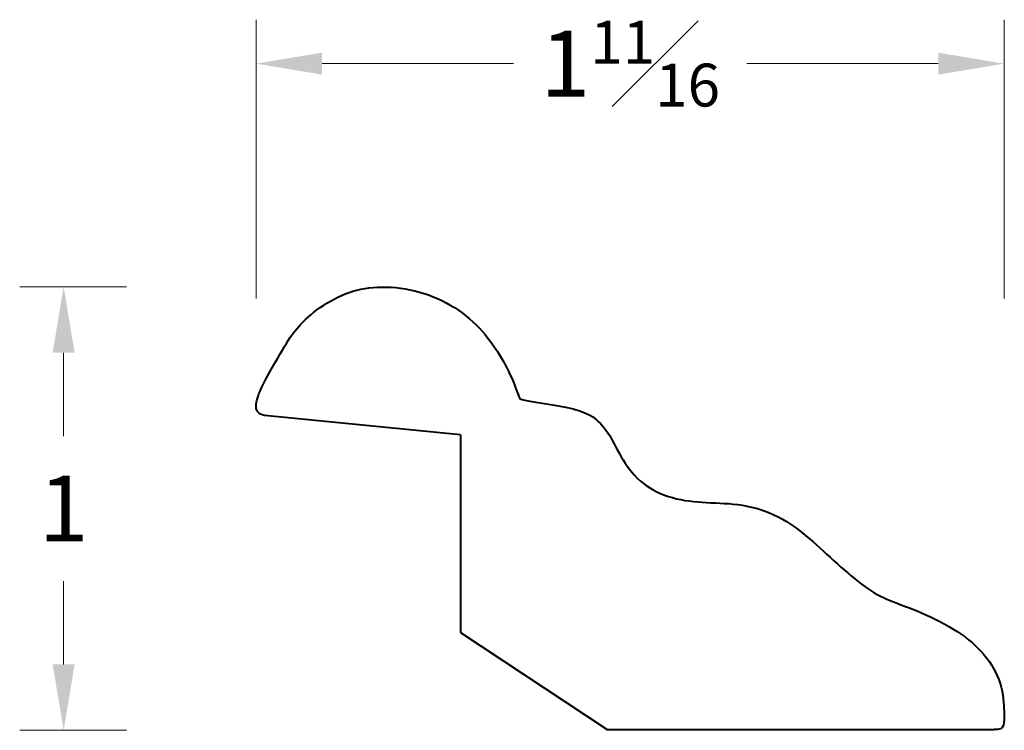
# Model space of a CAD drawing. Units: inches. Extents: x -0.3 to 12, y -0.6 to 1.8.
# Drawn here: x -0.3 to 1.9, y 0.2 to 1.8 of the extents above; entities that cross this region are included whole.
import ezdxf

# ---------------------------------------------------------------- set-up
doc = ezdxf.new("R2010")
doc.units = ezdxf.units.IN
doc.header["$MEASUREMENT"] = 0
doc.layers.get('0').update_dxf_attribs({"lineweight": 40})
doc.layers.add('DIMENSION', color=7, linetype='Continuous', lineweight=15)
doc.styles.get("Standard").update_dxf_attribs({"font": 'Raleway-Regular_1.ttf'})
doc.dimstyles.new('small trim', dxfattribs={"dimscale": 0, "dimtxt": 0.15, "dimasz": 0.15, "dimexe": 0.1, "dimexo": 0.25, "dimgap": 0.09, "dimtad": 0, "dimtih": 1, "dimtoh": 1, "dimdec": 4, "dimzin": 0, "dimdsep": 46, "dimlunit": 5, "dimtxsty": 'Standard', "dimcen": 0.09, "dimdle": 0.25, "dimclrd": 252, "dimclre": 252, "dimclrt": 256, "dimadec": 0, "dimazin": 0, "dimtfac": 0.65, "dimtdec": 4, "dimtmove": 2, "dimatfit": 1, "dimfxl": 1, "dimfrac": 1, "dimtolj": 1, "dimtzin": 0, "dimlwd": 9, "dimlwe": 9, "dimarcsym": 0})

# ---------------------------------------------------------------- blocks, each defined once
blk = doc.blocks.new('*D17')
at = {"layer": 'Defpoints', "color": 0, "transparency": 16777216}
for p in [(1.9036, 1.6958), (0.2014, 0.9116), (1.9036, 0.9116)]:
    blk.add_point(p, dxfattribs=at)
at = {"layer": 'DIMENSION', "color": 252, "lineweight": 9, "transparency": 16777216}
for p, q in [((0.2014, 1.1616), (0.2014, 1.7958)), ((1.9036, 1.1616), (1.9036, 1.7958)), ((0.3514, 1.6958), (0.7872, 1.6958)), ((1.7536, 1.6958), (1.3178, 1.6958))]:
    blk.add_line(p, q, dxfattribs=at)
at = {"layer": 'DIMENSION', "color": 252, "transparency": 16777216}
for points in [[(0.3514, 1.7208), (0.3514, 1.6708), (0.2014, 1.6958)], [(1.7536, 1.7208), (1.7536, 1.6708), (1.9036, 1.6958)]]:
    blk.add_solid(points, dxfattribs=at)
at = {"layer": 'DIMENSION', "transparency": 16777216, "insert": (1.0525, 1.6958), "char_height": 0.15, "attachment_point": 5}
blk.add_mtext('\\A1;1{\\H0.650000x;\\S11#16;}', dxfattribs=at)
blk = doc.blocks.new('*D18')
at = {"layer": 'Defpoints', "color": 0, "transparency": 16777216}
for p in [(0.1565, 1.1882), (-0.2367, 0.1792), (0.1565, 0.1792)]:
    blk.add_point(p, dxfattribs=at)
at = {"layer": 'DIMENSION', "color": 252, "lineweight": 9, "transparency": 16777216}
for p, q in [((-0.0935, 1.1882), (-0.3367, 1.1882)), ((-0.2367, 1.0382), (-0.2367, 0.8487)), ((-0.2367, 0.3292), (-0.2367, 0.5187)), ((-0.0935, 0.1792), (-0.3367, 0.1792))]:
    blk.add_line(p, q, dxfattribs=at)
at = {"layer": 'DIMENSION', "color": 252, "transparency": 16777216}
for points in [[(-0.2617, 1.0382), (-0.2117, 1.0382), (-0.2367, 1.1882)], [(-0.2617, 0.3292), (-0.2117, 0.3292), (-0.2367, 0.1792)]]:
    blk.add_solid(points, dxfattribs=at)
at = {"layer": 'DIMENSION', "transparency": 16777216, "insert": (-0.2367, 0.6837), "char_height": 0.15, "attachment_point": 5}
blk.add_mtext('\\A1;1', dxfattribs=at)

msp = doc.modelspace()

# ---------------------------------------------------------------- linework, layer by layer
for p, q in [((0.66606, 0.85108), (0.22029, 0.89528)), ((0.66606, 0.85108), (0.66606, 0.40175)), ((0.66606, 0.40175), (1.00039, 0.18076)), ((1.00039, 0.18076), (1.88087, 0.18076))]:
    msp.add_line(p, q)
for points in [[(0.22029, 0.89528), (0.21305, 0.8968), (0.20224, 0.90311), (0.19953, 0.91842), (0.20922, 0.95582), (0.26736, 1.05473), (0.28982, 1.09093), (0.33561, 1.13634), (0.40375, 1.17635), (0.47442, 1.19113), (0.56311, 1.1832), (0.64567, 1.15004), (0.71309, 1.09561), (0.75744, 1.03254), (0.78736, 0.97415), (0.7989, 0.93738), (0.80178, 0.93342)], [(0.80178, 0.93342), (0.81199, 0.92963), (0.87076, 0.92062), (0.93349, 0.90945), (0.97279, 0.89215), (1.00596, 0.85394), (1.03372, 0.79375), (1.07771, 0.73716), (1.14693, 0.70436), (1.22588, 0.69607), (1.307, 0.69571), (1.39209, 0.66867), (1.46095, 0.61677), (1.52236, 0.55824), (1.58906, 0.50129), (1.64026, 0.47389), (1.71201, 0.45011), (1.80214, 0.40433), (1.86062, 0.35444), (1.89992, 0.28632), (1.90425, 0.21495), (1.90281, 0.18575), (1.89415, 0.18076), (1.88087, 0.18076)]]:
    msp.add_open_spline(points, degree=3)

# ---------------------------------------------------------------- dimensions: what is measured, and where the dimension line sits
at = {"layer": 'DIMENSION'}
dim = msp.add_linear_dim(base=(1.90358, 1.6958), p1=(0.20138, 0.91165), p2=(1.90358, 0.91165), dimstyle='small trim', override={"dimscale": 1, "dimpost": '\\X'}, dxfattribs=at)
dim.commit()
dim.dimension.update_dxf_attribs({"geometry": '*D17', "text_midpoint": (1.05248, 1.6958)})
dim = msp.add_linear_dim(base=(-0.23674, 0.17916), p1=(0.15648, 1.18824), p2=(0.15648, 0.17916), angle=90, dimstyle='small trim', override={"dimscale": 1, "dimpost": '\\X'}, dxfattribs=at)
dim.commit()
dim.dimension.update_dxf_attribs({"geometry": '*D18', "text_midpoint": (-0.23674, 0.6837)})

doc.saveas('drawing.dxf')
